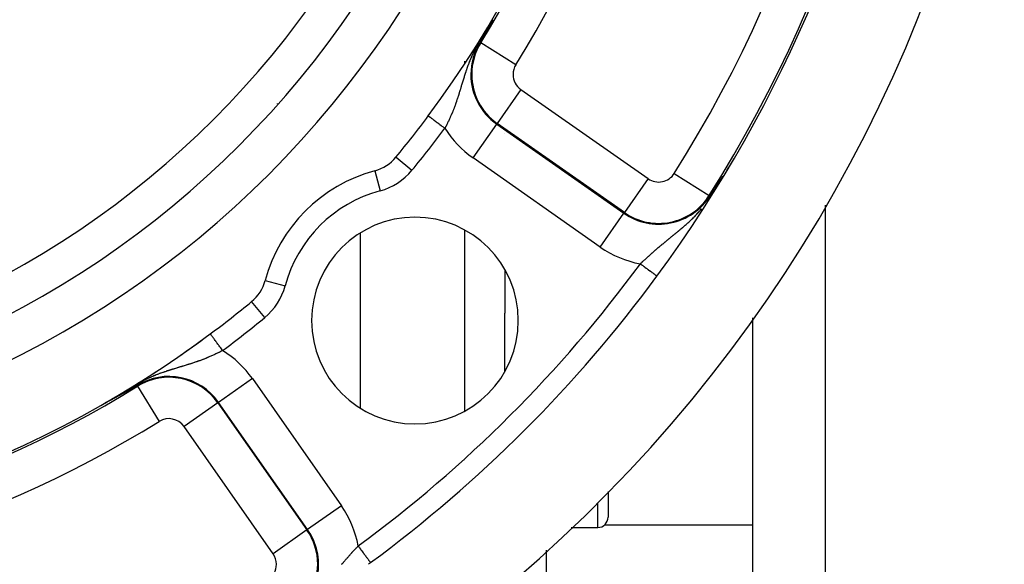
# Model space of a CAD drawing. Units: millimetres. Extents: x -342 to 573, y -371 to 371.
# Drawn here: x 525 to 572, y -2 to 24 of the extents above; entities that cross this region are included whole.
import ezdxf

# ---------------------------------------------------------------- set-up
doc = ezdxf.new("R2010")
doc.units = ezdxf.units.MM
doc.linetypes.add('DASHED', pattern=[9.652, 8.128, -1.524])
doc.layers.add('nevidi', color=4, linetype='DASHED')

msp = doc.modelspace()

# ---------------------------------------------------------------- linework, layer by layer
at = {"color": 2}
for p, q in [((548.184, 18.387), (548.184, 18.385)), ((548.184, 18.387), (548.184, 18.385)), ((563.684, 14.924), (563.684, -20)), ((541.184, 13.566), (541.184, 5.117)), ((548.184, 11.8), (548.184, 9.696)), ((548.184, 11.8), (548.184, 9.696)), ((548.184, 6.883), (548.184, 9.696)), ((560.184, -0.547), (560.184, 9.47)), ((553.184, 1.075), (553.184, -0.169)), ((553.184, 1.075), (553.184, -0.169)), ((551.404, -0.669), (552.684, -0.669)), ((560.184, -1.92), (560.184, -0.547)), ((560.184, -5.337), (560.184, -1.92))]:
    msp.add_line(p, q, dxfattribs=at)
for points in [[(547.606, 23.895), (547.605, 23.893), (547.604, 23.891), (547.603, 23.889), (547.601, 23.886), (547.599, 23.882), (547.598, 23.879), (547.596, 23.876), (547.594, 23.873), (547.593, 23.87), (547.591, 23.867), (547.591, 23.866), (547.59, 23.864), (547.588, 23.862), (547.587, 23.859), (547.586, 23.857), (547.585, 23.856), (547.583, 23.853), (547.582, 23.85), (547.58, 23.847), (547.579, 23.844), (547.577, 23.841), (547.576, 23.839), (547.576, 23.838), (547.574, 23.835), (547.572, 23.832), (547.571, 23.829), (547.569, 23.827), (547.568, 23.824), (547.568, 23.824), (547.566, 23.821), (547.565, 23.818), (547.563, 23.815), (547.562, 23.813), (547.562, 23.812), (547.56, 23.809), (547.559, 23.807), (547.557, 23.804), (547.556, 23.801), (547.554, 23.798), (547.553, 23.795), (547.551, 23.793), (547.55, 23.791), (547.55, 23.79), (547.548, 23.787), (547.548, 23.787), (547.547, 23.784), (547.545, 23.782), (547.544, 23.779)], [(547.323, 23.375), (547.322, 23.373), (547.322, 23.372), (547.321, 23.37), (547.32, 23.369), (547.319, 23.368), (547.318, 23.366), (547.318, 23.365), (547.317, 23.364), (547.316, 23.362), (547.315, 23.361), (547.315, 23.36), (547.314, 23.359), (547.314, 23.358), (547.313, 23.357), (547.312, 23.355), (547.312, 23.354), (547.311, 23.353), (547.311, 23.353), (547.31, 23.351), (547.309, 23.35), (547.309, 23.349), (547.308, 23.347), (547.307, 23.346), (547.307, 23.345), (547.306, 23.345), (547.306, 23.343), (547.305, 23.342), (547.304, 23.341), (547.303, 23.339), (547.303, 23.338), (547.302, 23.337), (547.301, 23.335), (547.3, 23.334), (547.3, 23.333), (547.299, 23.332), (547.298, 23.33), (547.298, 23.33), (547.297, 23.329), (547.297, 23.328), (547.296, 23.326), (547.295, 23.325), (547.295, 23.324), (547.294, 23.322), (547.293, 23.321), (547.292, 23.32), (547.292, 23.319), (547.291, 23.317), (547.29, 23.316), (547.29, 23.316), (547.289, 23.315), (547.289, 23.313), (547.288, 23.312), (547.287, 23.311), (547.287, 23.31), (547.286, 23.308), (547.285, 23.308), (547.285, 23.307), (547.284, 23.306), (547.284, 23.304), (547.283, 23.303), (547.282, 23.302), (547.282, 23.301), (547.281, 23.299), (547.28, 23.299), (547.28, 23.298), (547.279, 23.297), (547.279, 23.296), (547.278, 23.294), (547.277, 23.293), (547.277, 23.292), (547.276, 23.291), (547.275, 23.289), (547.274, 23.288), (547.274, 23.287), (547.273, 23.286), (547.273, 23.285), (547.272, 23.284), (547.272, 23.283), (547.271, 23.282), (547.27, 23.281), (547.269, 23.279), (547.269, 23.278), (547.268, 23.277), (547.267, 23.276), (547.267, 23.274), (547.266, 23.273), (547.265, 23.272), (547.265, 23.271), (547.264, 23.271), (547.264, 23.269), (547.263, 23.268), (547.262, 23.267), (547.262, 23.266), (547.261, 23.264), (547.26, 23.263), (547.26, 23.262), (547.259, 23.261)], [(547.418, 23.547), (547.417, 23.545), (547.416, 23.543), (547.415, 23.541), (547.414, 23.539), (547.413, 23.537), (547.413, 23.537), (547.412, 23.536), (547.411, 23.534), (547.41, 23.532), (547.409, 23.53), (547.408, 23.528), (547.407, 23.526), (547.406, 23.524), (547.405, 23.523), (547.404, 23.521), (547.403, 23.519), (547.402, 23.517), (547.401, 23.515), (547.4, 23.514), (547.4, 23.513), (547.399, 23.513), (547.399, 23.512), (547.398, 23.51), (547.397, 23.508), (547.396, 23.506), (547.395, 23.505), (547.394, 23.503), (547.393, 23.501), (547.392, 23.499), (547.391, 23.497), (547.39, 23.496), (547.389, 23.494), (547.388, 23.492), (547.387, 23.491), (547.387, 23.49), (547.386, 23.489), (547.385, 23.487), (547.384, 23.485), (547.383, 23.484), (547.383, 23.482), (547.382, 23.48), (547.381, 23.479), (547.38, 23.477), (547.38, 23.477), (547.379, 23.475), (547.378, 23.474), (547.377, 23.472), (547.376, 23.47), (547.375, 23.469), (547.374, 23.467), (547.374, 23.467), (547.373, 23.465), (547.372, 23.464), (547.372, 23.462), (547.371, 23.46), (547.37, 23.459), (547.369, 23.457), (547.368, 23.455), (547.367, 23.454), (547.366, 23.452), (547.365, 23.451), (547.365, 23.45), (547.364, 23.449), (547.364, 23.447), (547.363, 23.446), (547.362, 23.444), (547.361, 23.443), (547.361, 23.443), (547.36, 23.441), (547.359, 23.44), (547.359, 23.439), (547.358, 23.438), (547.357, 23.436), (547.357, 23.435), (547.356, 23.433), (547.355, 23.432), (547.354, 23.43), (547.353, 23.429), (547.352, 23.427), (547.351, 23.426), (547.351, 23.424), (547.35, 23.423), (547.349, 23.421), (547.349, 23.421), (547.348, 23.42), (547.347, 23.418), (547.346, 23.417), (547.346, 23.415), (547.345, 23.414), (547.344, 23.412), (547.343, 23.411), (547.342, 23.409), (547.341, 23.408), (547.341, 23.406), (547.34, 23.405), (547.339, 23.403), (547.338, 23.402), (547.337, 23.4), (547.337, 23.4), (547.336, 23.398), (547.336, 23.397), (547.335, 23.396), (547.334, 23.395), (547.334, 23.394), (547.333, 23.393), (547.333, 23.392), (547.332, 23.39), (547.331, 23.389), (547.33, 23.387), (547.329, 23.386), (547.329, 23.384), (547.328, 23.383), (547.327, 23.382), (547.326, 23.38), (547.325, 23.379), (547.325, 23.377), (547.324, 23.376), (547.323, 23.375), (547.323, 23.375)], [(547.544, 23.779), (547.542, 23.776), (547.541, 23.774), (547.541, 23.774), (547.54, 23.771), (547.538, 23.768), (547.537, 23.766), (547.535, 23.763), (547.534, 23.761), (547.534, 23.76), (547.532, 23.758), (547.532, 23.757), (547.531, 23.755), (547.53, 23.752), (547.528, 23.75), (547.527, 23.747), (547.525, 23.744), (547.524, 23.742), (547.522, 23.739), (547.521, 23.737), (547.52, 23.735), (547.52, 23.734), (547.518, 23.732), (547.517, 23.729), (547.516, 23.726), (547.514, 23.724), (547.514, 23.723), (547.513, 23.721), (547.512, 23.719), (547.51, 23.716), (547.509, 23.714), (547.507, 23.711), (547.507, 23.71), (547.506, 23.709), (547.505, 23.706), (547.503, 23.704), (547.502, 23.701), (547.501, 23.699), (547.499, 23.697), (547.498, 23.694), (547.497, 23.692), (547.496, 23.689), (547.496, 23.689), (547.494, 23.687), (547.493, 23.684), (547.492, 23.682), (547.49, 23.68), (547.489, 23.677), (547.488, 23.675), (547.487, 23.673), (547.486, 23.671), (547.485, 23.67), (547.484, 23.668), (547.483, 23.666), (547.481, 23.663), (547.48, 23.661), (547.479, 23.659), (547.479, 23.659), (547.478, 23.656), (547.477, 23.655), (547.476, 23.654), (547.475, 23.652), (547.474, 23.649), (547.473, 23.647), (547.472, 23.645), (547.47, 23.643), (547.469, 23.64), (547.468, 23.638), (547.467, 23.636), (547.466, 23.634), (547.465, 23.634), (547.464, 23.631), (547.463, 23.629), (547.462, 23.627), (547.461, 23.625), (547.459, 23.623), (547.458, 23.62), (547.457, 23.618), (547.456, 23.616), (547.455, 23.614), (547.454, 23.612), (547.452, 23.61), (547.452, 23.61), (547.451, 23.608), (547.45, 23.605), (547.449, 23.603), (547.448, 23.601), (547.447, 23.599), (547.446, 23.597), (547.444, 23.595), (547.443, 23.593), (547.442, 23.591), (547.441, 23.589), (547.44, 23.587), (547.439, 23.586), (547.439, 23.585), (547.439, 23.585), (547.439, 23.585), (547.438, 23.583), (547.437, 23.581), (547.435, 23.579), (547.434, 23.576), (547.433, 23.574), (547.432, 23.572), (547.431, 23.57), (547.43, 23.568), (547.429, 23.566), (547.428, 23.564), (547.427, 23.563), (547.426, 23.561), (547.426, 23.561), (547.425, 23.559), (547.424, 23.558), (547.424, 23.557), (547.422, 23.555), (547.421, 23.553), (547.42, 23.551), (547.42, 23.55), (547.419, 23.549), (547.418, 23.547)], [(547.259, 23.261), (547.212, 23.178), (547.194, 23.147), (547.049, 22.895), (547.001, 22.812), (546.99, 22.792)], [(558.933, 16.615), (558.935, 16.618), (558.936, 16.619), (558.937, 16.621), (558.939, 16.624), (558.941, 16.627), (558.943, 16.63), (558.945, 16.633), (558.947, 16.636), (558.949, 16.64), (558.951, 16.643), (558.953, 16.646), (558.955, 16.649), (558.955, 16.649), (558.958, 16.654), (558.959, 16.655), (558.961, 16.658), (558.963, 16.661), (558.965, 16.664), (558.967, 16.668), (558.97, 16.671), (558.97, 16.671), (558.972, 16.674), (558.974, 16.677), (558.976, 16.68), (558.978, 16.683), (558.98, 16.686), (558.981, 16.688), (558.984, 16.693), (558.984, 16.693), (558.986, 16.696), (558.988, 16.699), (558.99, 16.702), (558.992, 16.705), (558.994, 16.708), (558.996, 16.712), (558.998, 16.715), (559, 16.718), (559.002, 16.721), (559.003, 16.723), (559.004, 16.724), (559.006, 16.727), (559.009, 16.731), (559.011, 16.734), (559.012, 16.736), (559.013, 16.737), (559.015, 16.74), (559.017, 16.743), (559.019, 16.746), (559.021, 16.75), (559.023, 16.753), (559.025, 16.756), (559.026, 16.757), (559.027, 16.759), (559.029, 16.762), (559.031, 16.765), (559.033, 16.769), (559.035, 16.772), (559.037, 16.775), (559.039, 16.778), (559.04, 16.779), (559.041, 16.781), (559.043, 16.784), (559.045, 16.787), (559.047, 16.791), (559.048, 16.791), (559.049, 16.794), (559.051, 16.797), (559.053, 16.8), (559.055, 16.803), (559.057, 16.806), (559.059, 16.809), (559.061, 16.812), (559.063, 16.815), (559.065, 16.818), (559.067, 16.821), (559.068, 16.822), (559.07, 16.825), (559.071, 16.827), (559.073, 16.83), (559.075, 16.834), (559.077, 16.837), (559.079, 16.839), (559.079, 16.839), (559.081, 16.842), (559.083, 16.845), (559.085, 16.848), (559.087, 16.851), (559.089, 16.854), (559.091, 16.857), (559.092, 16.859), (559.093, 16.86), (559.094, 16.863), (559.096, 16.865), (559.096, 16.866), (559.098, 16.869), (559.1, 16.871), (559.102, 16.874), (559.104, 16.877), (559.105, 16.88), (559.107, 16.883), (559.109, 16.885), (559.111, 16.888), (559.113, 16.891), (559.114, 16.892), (559.114, 16.893), (559.116, 16.896), (559.118, 16.899), (559.119, 16.901), (559.121, 16.904), (559.123, 16.906), (559.124, 16.908), (559.124, 16.909), (559.126, 16.911), (559.127, 16.914), (559.129, 16.916), (559.131, 16.918), (559.132, 16.921), (559.134, 16.923), (559.134, 16.924)], [(559.134, 16.924), (559.135, 16.925), (559.136, 16.927), (559.138, 16.929), (559.139, 16.931), (559.141, 16.933), (559.142, 16.935), (559.143, 16.937), (559.144, 16.939), (559.146, 16.941), (559.147, 16.943), (559.148, 16.944), (559.149, 16.946), (559.15, 16.948), (559.151, 16.949), (559.152, 16.951), (559.153, 16.951), (559.153, 16.953), (559.155, 16.954), (559.155, 16.954), (559.156, 16.955), (559.156, 16.956), (559.157, 16.957)], [(558.644, 16.176), (558.646, 16.177), (558.647, 16.179), (558.648, 16.181), (558.649, 16.183), (558.651, 16.185), (558.652, 16.187), (558.653, 16.189), (558.653, 16.189), (558.655, 16.191), (558.656, 16.193), (558.657, 16.195), (558.659, 16.197), (558.66, 16.199), (558.66, 16.2), (558.661, 16.201), (558.662, 16.203), (558.664, 16.205), (558.665, 16.207), (558.666, 16.208), (558.666, 16.209), (558.668, 16.211), (558.669, 16.213), (558.67, 16.215), (558.672, 16.217), (558.673, 16.219), (558.675, 16.221), (558.676, 16.223), (558.677, 16.225), (558.679, 16.227), (558.68, 16.229), (558.681, 16.232), (558.683, 16.234), (558.684, 16.236), (558.686, 16.238), (558.687, 16.24), (558.688, 16.242), (558.69, 16.244), (558.691, 16.246), (558.693, 16.248), (558.694, 16.251), (558.695, 16.253), (558.697, 16.255), (558.698, 16.257), (558.7, 16.259), (558.701, 16.261), (558.703, 16.264), (558.704, 16.266), (558.705, 16.267), (558.705, 16.268), (558.707, 16.27), (558.708, 16.271), (558.708, 16.272), (558.71, 16.275), (558.711, 16.277), (558.712, 16.278), (558.713, 16.279), (558.714, 16.281), (558.716, 16.284), (558.717, 16.286), (558.719, 16.288), (558.72, 16.29), (558.722, 16.293), (558.723, 16.295), (558.725, 16.297), (558.726, 16.3), (558.728, 16.302), (558.729, 16.304), (558.731, 16.306), (558.731, 16.307), (558.732, 16.309), (558.734, 16.311), (558.735, 16.313), (558.737, 16.316), (558.739, 16.318), (558.74, 16.321), (558.741, 16.322), (558.742, 16.323)], [(558.114, 15.374), (558.138, 15.41), (558.274, 15.613), (558.289, 15.636), (558.356, 15.738), (558.431, 15.852)], [(558.431, 15.852), (558.432, 15.854), (558.433, 15.855), (558.434, 15.856), (558.434, 15.857), (558.435, 15.858), (558.436, 15.86), (558.437, 15.861), (558.437, 15.862), (558.438, 15.863), (558.439, 15.864), (558.44, 15.865), (558.441, 15.867), (558.441, 15.868), (558.442, 15.869), (558.443, 15.87), (558.444, 15.871), (558.444, 15.873), (558.445, 15.874), (558.446, 15.875), (558.447, 15.876), (558.448, 15.877), (558.448, 15.879), (558.449, 15.88), (558.449, 15.88), (558.45, 15.881), (558.451, 15.882), (558.452, 15.883), (558.452, 15.885), (558.453, 15.886), (558.454, 15.887), (558.455, 15.888), (558.456, 15.889), (558.456, 15.891), (558.457, 15.892), (558.457, 15.892), (558.458, 15.893), (558.459, 15.894), (558.46, 15.896), (558.46, 15.897), (558.461, 15.898), (558.462, 15.899), (558.463, 15.9), (558.464, 15.902), (558.464, 15.903), (558.465, 15.904), (558.466, 15.905), (558.467, 15.907), (558.468, 15.908), (558.468, 15.909), (558.469, 15.91), (558.47, 15.911), (558.471, 15.913), (558.472, 15.914), (558.472, 15.915), (558.473, 15.916), (558.474, 15.918), (558.475, 15.919), (558.476, 15.92), (558.477, 15.921), (558.477, 15.923), (558.478, 15.924), (558.479, 15.925), (558.479, 15.926), (558.48, 15.926), (558.481, 15.928), (558.481, 15.929), (558.482, 15.93), (558.483, 15.931), (558.484, 15.933), (558.485, 15.934), (558.486, 15.935), (558.486, 15.937), (558.487, 15.938), (558.488, 15.939), (558.489, 15.94), (558.489, 15.94), (558.49, 15.942), (558.491, 15.943), (558.492, 15.944), (558.492, 15.945), (558.493, 15.947), (558.494, 15.948), (558.495, 15.949), (558.496, 15.951), (558.497, 15.952), (558.498, 15.953), (558.498, 15.955), (558.499, 15.956), (558.5, 15.957), (558.501, 15.958), (558.502, 15.96), (558.503, 15.961), (558.504, 15.962), (558.504, 15.964), (558.505, 15.965), (558.506, 15.966), (558.507, 15.968), (558.508, 15.969), (558.508, 15.969), (558.509, 15.97), (558.51, 15.972), (558.511, 15.973), (558.511, 15.974), (558.512, 15.976), (558.513, 15.977), (558.514, 15.978), (558.515, 15.98), (558.516, 15.981), (558.517, 15.983), (558.518, 15.984), (558.519, 15.985), (558.52, 15.987), (558.52, 15.988), (558.521, 15.989), (558.522, 15.991), (558.523, 15.992), (558.523, 15.992), (558.524, 15.994), (558.525, 15.995)], [(558.525, 15.995), (558.526, 15.996), (558.527, 15.998), (558.528, 15.999), (558.529, 16.001), (558.53, 16.002), (558.531, 16.003), (558.531, 16.005), (558.532, 16.006), (558.533, 16.008), (558.534, 16.009), (558.535, 16.01), (558.535, 16.01), (558.536, 16.012), (558.537, 16.013), (558.538, 16.015), (558.539, 16.016), (558.54, 16.018), (558.541, 16.019), (558.542, 16.021), (558.543, 16.022), (558.544, 16.023), (558.545, 16.025), (558.546, 16.026), (558.547, 16.028), (558.548, 16.029), (558.549, 16.031), (558.55, 16.032), (558.551, 16.034), (558.552, 16.035), (558.553, 16.037), (558.554, 16.038), (558.555, 16.04), (558.556, 16.041), (558.557, 16.043), (558.558, 16.044), (558.559, 16.046), (558.56, 16.047), (558.561, 16.049), (558.561, 16.049), (558.561, 16.05), (558.562, 16.051), (558.563, 16.052), (558.564, 16.054), (558.565, 16.055), (558.566, 16.057), (558.567, 16.058), (558.568, 16.06), (558.569, 16.061), (558.57, 16.063), (558.571, 16.064), (558.572, 16.066), (558.573, 16.068), (558.574, 16.069), (558.575, 16.071), (558.576, 16.072), (558.577, 16.074), (558.578, 16.076), (558.579, 16.077), (558.58, 16.079), (558.581, 16.08), (558.583, 16.082), (558.584, 16.084), (558.585, 16.085), (558.586, 16.087), (558.587, 16.088), (558.587, 16.089), (558.588, 16.09), (558.589, 16.092), (558.59, 16.094), (558.591, 16.095), (558.592, 16.097), (558.593, 16.099), (558.595, 16.1), (558.596, 16.102), (558.597, 16.104), (558.598, 16.105), (558.599, 16.107), (558.6, 16.109), (558.601, 16.11), (558.602, 16.112), (558.604, 16.114), (558.604, 16.114), (558.605, 16.116), (558.606, 16.117), (558.607, 16.119), (558.608, 16.121), (558.609, 16.123), (558.61, 16.124), (558.612, 16.126), (558.612, 16.126), (558.613, 16.128), (558.614, 16.13), (558.615, 16.131), (558.616, 16.133), (558.618, 16.135), (558.619, 16.137), (558.62, 16.138), (558.62, 16.139), (558.621, 16.14), (558.622, 16.142), (558.623, 16.144), (558.625, 16.146), (558.626, 16.148), (558.627, 16.149), (558.628, 16.151), (558.63, 16.153), (558.631, 16.155), (558.632, 16.157), (558.633, 16.159), (558.634, 16.16), (558.636, 16.162), (558.636, 16.163), (558.637, 16.164), (558.638, 16.166), (558.639, 16.168), (558.641, 16.17), (558.642, 16.172), (558.643, 16.174), (558.644, 16.176)], [(530.392, 6.194), (530.39, 6.193), (530.282, 6.13), (530.046, 5.995), (530.011, 5.975), (529.923, 5.925)], [(529.59, 5.74), (529.588, 5.739), (529.586, 5.738), (529.584, 5.737), (529.582, 5.736), (529.579, 5.734), (529.577, 5.733), (529.575, 5.732), (529.573, 5.731), (529.571, 5.73), (529.569, 5.729), (529.567, 5.728), (529.565, 5.726), (529.564, 5.726), (529.563, 5.725), (529.561, 5.724), (529.558, 5.723), (529.556, 5.722), (529.554, 5.721), (529.552, 5.719), (529.55, 5.718), (529.548, 5.717), (529.545, 5.716), (529.543, 5.715), (529.541, 5.714), (529.539, 5.712), (529.538, 5.712), (529.537, 5.711), (529.534, 5.71), (529.532, 5.709), (529.53, 5.708), (529.529, 5.707), (529.528, 5.706), (529.525, 5.705), (529.523, 5.704), (529.521, 5.703), (529.519, 5.701), (529.516, 5.7), (529.514, 5.699), (529.514, 5.699), (529.512, 5.698), (529.51, 5.696), (529.507, 5.695), (529.505, 5.694), (529.503, 5.693), (529.5, 5.691), (529.498, 5.69), (529.496, 5.689), (529.495, 5.688), (529.493, 5.688), (529.491, 5.686), (529.488, 5.685), (529.486, 5.684), (529.484, 5.683), (529.484, 5.683), (529.481, 5.681), (529.479, 5.68), (529.476, 5.679), (529.474, 5.677), (529.472, 5.676), (529.469, 5.675), (529.467, 5.673), (529.464, 5.672), (529.462, 5.671), (529.461, 5.67), (529.459, 5.669), (529.457, 5.668), (529.454, 5.667), (529.452, 5.665), (529.449, 5.664), (529.447, 5.663), (529.444, 5.661), (529.442, 5.66), (529.439, 5.659), (529.437, 5.657), (529.434, 5.656), (529.434, 5.656), (529.432, 5.654), (529.429, 5.653), (529.427, 5.652), (529.426, 5.652), (529.424, 5.65), (529.421, 5.649), (529.419, 5.647), (529.416, 5.646), (529.413, 5.645), (529.411, 5.643), (529.41, 5.643), (529.408, 5.642), (529.405, 5.64), (529.403, 5.639), (529.4, 5.638), (529.397, 5.636), (529.395, 5.635), (529.393, 5.634), (529.392, 5.633), (529.389, 5.632), (529.387, 5.63), (529.384, 5.629), (529.381, 5.627), (529.379, 5.626), (529.376, 5.624), (529.373, 5.623), (529.37, 5.622), (529.367, 5.62), (529.365, 5.619), (529.362, 5.617), (529.36, 5.616), (529.359, 5.616), (529.356, 5.614), (529.354, 5.613), (529.351, 5.611), (529.348, 5.61), (529.345, 5.608), (529.342, 5.606), (529.341, 5.606), (529.339, 5.605), (529.337, 5.603), (529.334, 5.602), (529.331, 5.6)], [(529.78, 5.845), (529.779, 5.844), (529.777, 5.843), (529.776, 5.842), (529.775, 5.842), (529.773, 5.841), (529.772, 5.84), (529.77, 5.839), (529.769, 5.838), (529.768, 5.838), (529.767, 5.838), (529.766, 5.837), (529.764, 5.836), (529.763, 5.835), (529.761, 5.834), (529.76, 5.833), (529.758, 5.833), (529.757, 5.832), (529.755, 5.831), (529.754, 5.83), (529.752, 5.829), (529.751, 5.828), (529.749, 5.828), (529.748, 5.827), (529.746, 5.826), (529.745, 5.825), (529.743, 5.824), (529.742, 5.823), (529.74, 5.823), (529.739, 5.822), (529.737, 5.821), (529.736, 5.82), (529.734, 5.819), (529.734, 5.819), (529.733, 5.818), (529.731, 5.817), (529.729, 5.817), (529.728, 5.816), (529.726, 5.815), (529.725, 5.814), (529.723, 5.813), (529.721, 5.812), (529.72, 5.811), (529.718, 5.81), (529.717, 5.81), (529.715, 5.809), (529.713, 5.808), (529.712, 5.807), (529.71, 5.806), (529.708, 5.805), (529.707, 5.804), (529.707, 5.804), (529.705, 5.803), (529.704, 5.802), (529.702, 5.801), (529.7, 5.8), (529.699, 5.8), (529.697, 5.799), (529.695, 5.798), (529.694, 5.797), (529.692, 5.796), (529.69, 5.795), (529.688, 5.794), (529.687, 5.793), (529.685, 5.792), (529.683, 5.791), (529.682, 5.79), (529.68, 5.789), (529.678, 5.788), (529.676, 5.787), (529.675, 5.786), (529.673, 5.785), (529.672, 5.785), (529.67, 5.784), (529.668, 5.783), (529.668, 5.783), (529.666, 5.782), (529.664, 5.781), (529.662, 5.78), (529.66, 5.779), (529.659, 5.778), (529.657, 5.777), (529.655, 5.776), (529.653, 5.775), (529.651, 5.774), (529.65, 5.773), (529.648, 5.772), (529.646, 5.771), (529.644, 5.77), (529.642, 5.769), (529.64, 5.768), (529.638, 5.767), (529.637, 5.766), (529.635, 5.765), (529.634, 5.764), (529.633, 5.764), (529.631, 5.762), (529.629, 5.761), (529.627, 5.76), (529.625, 5.759), (529.623, 5.758), (529.621, 5.757), (529.619, 5.756), (529.618, 5.755), (529.616, 5.754), (529.614, 5.753), (529.612, 5.752), (529.61, 5.751), (529.608, 5.75), (529.606, 5.749), (529.604, 5.748), (529.602, 5.747), (529.6, 5.745), (529.599, 5.745), (529.599, 5.745), (529.598, 5.744), (529.596, 5.743), (529.594, 5.742), (529.592, 5.741), (529.59, 5.74)], [(529.923, 5.925), (529.922, 5.925), (529.921, 5.924), (529.92, 5.923), (529.919, 5.922), (529.917, 5.922), (529.916, 5.921), (529.915, 5.92), (529.914, 5.92), (529.913, 5.919), (529.913, 5.919), (529.911, 5.918), (529.91, 5.918), (529.909, 5.917), (529.908, 5.916), (529.906, 5.916), (529.905, 5.915), (529.904, 5.914), (529.903, 5.914), (529.902, 5.913), (529.9, 5.912), (529.899, 5.911), (529.898, 5.911), (529.897, 5.91), (529.895, 5.909), (529.894, 5.909), (529.893, 5.908), (529.892, 5.907), (529.891, 5.907), (529.889, 5.906), (529.888, 5.905), (529.887, 5.905), (529.886, 5.904), (529.886, 5.904), (529.884, 5.903), (529.883, 5.902), (529.882, 5.902), (529.881, 5.901), (529.879, 5.9), (529.878, 5.9), (529.877, 5.899), (529.876, 5.898), (529.874, 5.898), (529.873, 5.897), (529.872, 5.896), (529.871, 5.895), (529.87, 5.895), (529.869, 5.895), (529.868, 5.894), (529.868, 5.894), (529.867, 5.893), (529.866, 5.893), (529.864, 5.892), (529.863, 5.891), (529.862, 5.89), (529.861, 5.89), (529.859, 5.889), (529.858, 5.888), (529.857, 5.888), (529.856, 5.887), (529.854, 5.886), (529.853, 5.885), (529.852, 5.885), (529.85, 5.884), (529.849, 5.883), (529.848, 5.883), (529.847, 5.882), (529.845, 5.881), (529.844, 5.88), (529.843, 5.88), (529.841, 5.879), (529.84, 5.878), (529.839, 5.878), (529.839, 5.877), (529.838, 5.877), (529.836, 5.876), (529.835, 5.875), (529.834, 5.875), (529.832, 5.874), (529.831, 5.873), (529.83, 5.872), (529.828, 5.872), (529.827, 5.871), (529.826, 5.87), (529.825, 5.87), (529.824, 5.869), (529.823, 5.869), (529.822, 5.868), (529.82, 5.867), (529.819, 5.866), (529.818, 5.866), (529.816, 5.865), (529.815, 5.864), (529.814, 5.863), (529.812, 5.863), (529.811, 5.862), (529.81, 5.861), (529.808, 5.86), (529.807, 5.86), (529.806, 5.859), (529.804, 5.858), (529.803, 5.857), (529.801, 5.857), (529.8, 5.856), (529.799, 5.855), (529.797, 5.854), (529.796, 5.853), (529.794, 5.853), (529.793, 5.852), (529.792, 5.851), (529.79, 5.85), (529.79, 5.85), (529.789, 5.85), (529.787, 5.849), (529.786, 5.848), (529.785, 5.847), (529.784, 5.847), (529.783, 5.846), (529.782, 5.846), (529.78, 5.845)], [(529.011, 5.431), (529.008, 5.429), (529.005, 5.428), (529.003, 5.427), (529.001, 5.426), (528.998, 5.424), (528.995, 5.423), (528.992, 5.421), (528.988, 5.419), (528.985, 5.417), (528.982, 5.416), (528.979, 5.414), (528.976, 5.412), (528.972, 5.411), (528.969, 5.409), (528.966, 5.407), (528.963, 5.406), (528.962, 5.406), (528.962, 5.405), (528.961, 5.405), (528.96, 5.404), (528.957, 5.403), (528.953, 5.401), (528.95, 5.399), (528.947, 5.398), (528.944, 5.396), (528.941, 5.394), (528.938, 5.393), (528.935, 5.391), (528.932, 5.39), (528.93, 5.389), (528.929, 5.388), (528.926, 5.387), (528.923, 5.385), (528.922, 5.384), (528.92, 5.384), (528.917, 5.382), (528.914, 5.381), (528.911, 5.379), (528.908, 5.378), (528.906, 5.376), (528.903, 5.375), (528.9, 5.373), (528.898, 5.372), (528.897, 5.372), (528.894, 5.37), (528.892, 5.369), (528.889, 5.368), (528.886, 5.366), (528.884, 5.365), (528.881, 5.364), (528.881, 5.363), (528.879, 5.362), (528.876, 5.361), (528.874, 5.36), (528.872, 5.359), (528.869, 5.358), (528.867, 5.357), (528.867, 5.356), (528.865, 5.355), (528.862, 5.354), (528.86, 5.353), (528.858, 5.352), (528.856, 5.351), (528.854, 5.35), (528.852, 5.349), (528.851, 5.348), (528.849, 5.347), (528.847, 5.346), (528.845, 5.346), (528.844, 5.345), (528.843, 5.344), (528.841, 5.344), (528.84, 5.343), (528.839, 5.343), (528.839, 5.342), (528.838, 5.342), (528.837, 5.342), (528.836, 5.341), (528.835, 5.341), (528.834, 5.341), (528.834, 5.34), (528.833, 5.34), (528.833, 5.34), (528.833, 5.34), (528.833, 5.34), (528.833, 5.34), (528.833, 5.341), (528.833, 5.341), (528.834, 5.341)], [(528.839, 5.345), (528.839, 5.345), (528.844, 5.348)], [(529.331, 5.6), (529.328, 5.599), (529.327, 5.598), (529.325, 5.597), (529.322, 5.596), (529.319, 5.594), (529.316, 5.593), (529.313, 5.591), (529.31, 5.59), (529.308, 5.588), (529.305, 5.586), (529.302, 5.585), (529.299, 5.583), (529.297, 5.582), (529.293, 5.58), (529.293, 5.58), (529.29, 5.578), (529.287, 5.577), (529.284, 5.575), (529.283, 5.575), (529.281, 5.574), (529.278, 5.572), (529.275, 5.57), (529.272, 5.569), (529.269, 5.567), (529.266, 5.566), (529.263, 5.564), (529.26, 5.563), (529.26, 5.562), (529.257, 5.561), (529.253, 5.559), (529.253, 5.559), (529.25, 5.557), (529.247, 5.556), (529.244, 5.554), (529.241, 5.553), (529.238, 5.551), (529.235, 5.549), (529.232, 5.548), (529.229, 5.546), (529.227, 5.545), (529.226, 5.544), (529.223, 5.543), (529.219, 5.541), (529.216, 5.539), (529.213, 5.538), (529.211, 5.536), (529.21, 5.536), (529.207, 5.534), (529.204, 5.533), (529.2, 5.531), (529.197, 5.529), (529.194, 5.528), (529.194, 5.527), (529.191, 5.526), (529.188, 5.524), (529.185, 5.523), (529.181, 5.521), (529.178, 5.519), (529.175, 5.517), (529.172, 5.516), (529.169, 5.514), (529.168, 5.514), (529.165, 5.512), (529.162, 5.511), (529.16, 5.51), (529.159, 5.509), (529.156, 5.507), (529.152, 5.505), (529.149, 5.504), (529.146, 5.502), (529.143, 5.5), (529.139, 5.499), (529.136, 5.497), (529.133, 5.495), (529.13, 5.493), (529.129, 5.493), (529.127, 5.492), (529.127, 5.492), (529.126, 5.492), (529.123, 5.49), (529.12, 5.488), (529.117, 5.487), (529.113, 5.485), (529.11, 5.483), (529.107, 5.481), (529.104, 5.48), (529.1, 5.478), (529.097, 5.476), (529.094, 5.475), (529.094, 5.474), (529.09, 5.473), (529.087, 5.471), (529.086, 5.47), (529.084, 5.469), (529.08, 5.467), (529.077, 5.466), (529.074, 5.464), (529.071, 5.462), (529.067, 5.461), (529.064, 5.459), (529.061, 5.457), (529.061, 5.457), (529.057, 5.455), (529.054, 5.454), (529.051, 5.452), (529.047, 5.45), (529.044, 5.448), (529.044, 5.448), (529.041, 5.447), (529.038, 5.445), (529.034, 5.443), (529.031, 5.441), (529.028, 5.44), (529.028, 5.44), (529.024, 5.438), (529.021, 5.436), (529.018, 5.435), (529.014, 5.433), (529.011, 5.431)]]:
    msp.add_lwpolyline(points, dxfattribs=at)
for centre, radius, start, end in [((503.184, 50), 47.5, 180, 0), ((503.184, 50), 45.5, 180, 0), ((503.184, 50), 51.5, 323.3258, 360), ((503.184, 50), 65, 323.6726, 351.12765), ((503.184, 50), 70, 188.84153, 351.15847), ((503.184, 50), 51.5, 320.5045, 323.3258), ((541.382, 18.517), 2, 285.0123, 320.5045), ((543.843, 9.341), 7.5, 105.0123, 164.9877), ((543.843, 9.341), 5, 0, 180), ((503.184, 50), 65, 306.3274, 323.6726), ((534.667, 11.802), 2, 309.4955, 344.9877), ((503.184, 50), 51.5, 306.6742, 309.4955), ((543.843, 9.341), 5, 180, 0), ((503.184, 50), 51.5, 233.3258, 306.6742), ((503.184, 50), 51.5, 306.5688, 306.6742), ((503.184, 50), 51.5, 300.571, 306.1173), ((503.184, 50), 51.5, 299.884, 300.5232), ((552.684, -0.169), 0.5, 270, 360), ((503.184, 50), 65, 233.6726, 300.56175), ((503.184, 50), 65, 306.22714, 306.3274)]:
    msp.add_arc(centre, radius, start, end, dxfattribs=at)
at = {"layer": 'nevidi', "color": 7, "linetype": 'Continuous'}
for p, q in [((547.024, 22.771), (546.99, 22.792)), ((548.721, 21.717), (547.024, 22.771)), ((546.254, 21.763), (546.254, 21.886)), ((548.968, 20.513), (547.822, 18.875)), ((548.968, 20.513), (555.12, 16.205)), ((537.184, 19.835), (537.184, 19.831)), ((536.216, 18.846), (536.216, 18.843)), ((546.652, 17.205), (547.799, 18.843)), ((547.822, 18.875), (547.799, 18.843)), ((547.799, 18.843), (553.951, 14.535)), ((553.973, 14.568), (547.822, 18.875)), ((535.248, 17.854), (535.248, 17.857)), ((542.926, 17.244), (543.697, 16.609)), ((552.804, 12.898), (546.652, 17.205)), ((541.9, 16.585), (542.159, 15.62)), ((555.12, 16.205), (553.973, 14.568)), ((556.389, 16.461), (558.08, 15.395)), ((558.422, 15.835), (558.431, 15.852)), ((558.08, 15.395), (558.114, 15.374)), ((552.804, 12.898), (553.951, 14.535)), ((553.973, 14.568), (553.951, 14.535)), ((546.254, 4.972), (546.254, 13.711)), ((537.184, 12.767), (537.184, 12.766)), ((536.6, 11.284), (537.565, 11.025)), ((536.216, 10.54), (536.216, 10.539)), ((536.575, 9.487), (535.94, 10.258)), ((530.413, 6.161), (530.392, 6.194)), ((535.979, 6.532), (534.341, 5.385)), ((535.979, 6.532), (540.286, 0.38)), ((530.413, 6.161), (531.467, 4.463)), ((528.834, 5.341), (528.839, 5.345)), ((534.309, 5.362), (532.671, 4.216)), ((534.309, 5.362), (534.341, 5.385)), ((534.309, 5.362), (538.616, -0.789)), ((538.649, -0.767), (534.341, 5.385)), ((536.979, -1.936), (532.671, 4.216)), ((535.475, 3.669), (535.474, 3.668)), ((535.488, 3.75), (535.488, 3.748)), ((546.254, 2.549), (546.254, 2.55)), ((537.184, 1.228), (537.184, 1.227)), ((537.184, 1.138), (537.184, 1.136)), ((546.254, 1.375), (546.254, 1.377)), ((552.684, -0.669), (552.684, 0.53)), ((540.286, 0.38), (538.649, -0.767)), ((538.616, -0.789), (536.979, -1.936)), ((538.616, -0.789), (538.649, -0.767)), ((553.01, -0.547), (560.184, -0.547)), ((537.184, -1.349), (537.184, -1.35)), ((550.184, -1.764), (550.184, -1.92)), ((550.184, -1.92), (550.184, -6.29))]:
    msp.add_line(p, q, dxfattribs=at)
for points in [[(547.259, 23.261), (547.226, 23.217), (547.219, 23.208), (547.182, 23.157), (547.175, 23.148), (547.137, 23.094), (547.129, 23.084), (547.09, 23.028), (547.083, 23.017), (547.07, 22.998), (547.043, 22.958), (547.036, 22.947), (546.996, 22.886), (546.989, 22.874), (546.964, 22.836), (546.949, 22.811), (546.942, 22.8), (546.903, 22.736), (546.897, 22.725), (546.86, 22.662), (546.854, 22.651), (546.841, 22.629), (546.819, 22.589), (546.813, 22.579), (546.78, 22.519), (546.775, 22.509), (546.77, 22.5), (546.744, 22.451), (546.739, 22.442), (546.71, 22.385), (546.705, 22.376), (546.678, 22.321), (546.674, 22.312), (546.648, 22.259), (546.644, 22.25), (546.619, 22.198), (546.615, 22.189), (546.596, 22.148), (546.592, 22.138), (546.588, 22.13), (546.566, 22.08), (546.562, 22.071), (546.541, 22.022), (546.538, 22.014), (546.517, 21.965), (546.514, 21.957), (546.494, 21.909), (546.493, 21.908), (546.491, 21.901), (546.471, 21.853), (546.468, 21.845), (546.45, 21.798), (546.447, 21.79), (546.441, 21.776), (546.429, 21.743), (546.426, 21.736), (546.409, 21.689), (546.406, 21.682), (546.389, 21.636), (546.386, 21.628), (546.37, 21.583), (546.367, 21.575), (546.351, 21.53), (546.349, 21.523), (546.333, 21.478), (546.331, 21.471), (546.315, 21.426), (546.313, 21.419), (546.311, 21.412), (546.3, 21.382), (546.298, 21.375), (546.296, 21.367), (546.281, 21.323), (546.279, 21.316), (546.265, 21.273), (546.262, 21.265), (546.256, 21.245)], [(546.256, 21.245), (546.249, 21.222), (546.246, 21.215), (546.233, 21.172), (546.23, 21.165), (546.217, 21.122), (546.216, 21.118), (546.215, 21.115), (546.202, 21.073), (546.199, 21.066), (546.199, 21.065), (546.186, 21.024), (546.184, 21.017), (546.171, 20.975), (546.169, 20.968), (546.157, 20.926), (546.154, 20.919), (546.142, 20.878), (546.14, 20.871), (546.127, 20.83), (546.125, 20.823), (546.113, 20.782), (546.111, 20.775), (546.099, 20.735), (546.097, 20.728), (546.085, 20.688), (546.083, 20.681), (546.082, 20.68), (546.079, 20.669), (546.07, 20.641), (546.068, 20.634), (546.056, 20.594), (546.054, 20.587), (546.042, 20.548), (546.04, 20.541), (546.028, 20.502), (546.026, 20.495), (546.014, 20.456), (546.012, 20.449), (546.001, 20.411), (545.998, 20.404), (545.987, 20.365), (545.985, 20.359), (545.973, 20.321), (545.971, 20.314), (545.966, 20.3), (545.959, 20.276), (545.957, 20.27), (545.944, 20.232), (545.942, 20.225), (545.93, 20.187), (545.928, 20.181), (545.928, 20.181), (545.916, 20.144), (545.914, 20.137), (545.902, 20.1), (545.9, 20.094), (545.887, 20.056), (545.885, 20.05), (545.873, 20.013), (545.871, 20.007), (545.858, 19.97), (545.856, 19.964), (545.853, 19.954), (545.844, 19.927), (545.841, 19.921), (545.829, 19.884), (545.827, 19.878), (545.814, 19.841), (545.811, 19.835), (545.798, 19.799), (545.796, 19.793), (545.783, 19.756), (545.781, 19.75), (545.767, 19.714), (545.765, 19.708), (545.752, 19.671), (545.749, 19.665), (545.736, 19.629), (545.734, 19.626), (545.733, 19.623), (545.72, 19.587), (545.717, 19.582), (545.716, 19.577), (545.703, 19.546), (545.701, 19.54), (545.687, 19.504), (545.684, 19.498), (545.67, 19.462), (545.668, 19.456), (545.653, 19.421), (545.651, 19.415), (545.636, 19.38), (545.634, 19.374), (545.619, 19.339), (545.617, 19.333), (545.609, 19.315), (545.602, 19.298), (545.599, 19.292), (545.584, 19.257), (545.582, 19.251), (545.567, 19.217), (545.564, 19.211), (545.549, 19.176), (545.546, 19.171), (545.531, 19.136), (545.528, 19.13), (545.513, 19.096), (545.51, 19.091), (545.495, 19.056), (545.492, 19.051), (545.477, 19.018), (545.476, 19.017), (545.474, 19.011), (545.458, 18.977), (545.455, 18.972), (545.439, 18.938), (545.436, 18.933), (545.42, 18.899), (545.418, 18.894)], [(544.49, 19.24), (544.494, 19.238), (544.499, 19.234), (544.503, 19.231), (544.51, 19.225), (544.52, 19.218), (544.529, 19.211), (544.539, 19.204), (544.553, 19.194), (544.569, 19.182), (544.579, 19.174), (544.597, 19.161), (544.622, 19.142), (544.629, 19.137), (544.652, 19.12), (544.687, 19.093), (544.69, 19.091), (544.716, 19.072), (544.76, 19.039), (544.764, 19.037), (544.789, 19.017), (544.838, 18.981), (544.849, 18.973), (544.87, 18.957), (544.923, 18.918), (544.943, 18.903), (544.958, 18.892), (545.014, 18.85), (545.043, 18.829), (545.05, 18.823), (545.109, 18.78), (545.146, 18.752), (545.147, 18.751), (545.206, 18.707), (545.245, 18.678), (545.254, 18.672), (545.291, 18.644)], [(545.418, 18.894), (545.401, 18.86), (545.399, 18.855), (545.382, 18.821), (545.379, 18.816), (545.363, 18.783), (545.36, 18.777), (545.346, 18.749), (545.343, 18.744), (545.34, 18.739), (545.339, 18.736), (545.323, 18.706), (545.321, 18.7), (545.304, 18.667), (545.301, 18.662), (545.291, 18.644)], [(556.753, 13.811), (556.789, 13.841), (556.795, 13.846), (556.799, 13.85), (556.831, 13.877), (556.837, 13.882), (556.873, 13.914), (556.879, 13.919), (556.915, 13.95), (556.921, 13.956), (556.957, 13.987), (556.963, 13.993), (556.987, 14.014), (556.999, 14.025), (557.006, 14.031), (557.042, 14.063), (557.048, 14.069), (557.085, 14.102), (557.091, 14.108), (557.127, 14.141), (557.133, 14.147), (557.134, 14.148), (557.17, 14.181), (557.176, 14.187), (557.213, 14.222), (557.219, 14.228), (557.256, 14.263), (557.262, 14.269), (557.299, 14.306), (557.305, 14.312), (557.342, 14.349), (557.348, 14.355), (557.349, 14.355), (557.386, 14.392), (557.392, 14.399), (557.429, 14.437), (557.435, 14.443), (557.436, 14.444), (557.473, 14.482), (557.479, 14.489), (557.517, 14.529), (557.523, 14.536), (557.561, 14.577), (557.567, 14.584), (557.605, 14.626), (557.611, 14.633), (557.649, 14.676), (557.655, 14.684), (557.694, 14.728), (557.7, 14.736), (557.709, 14.746)], [(554.745, 12.086), (554.767, 12.107), (554.772, 12.111), (554.801, 12.139), (554.806, 12.143), (554.82, 12.157), (554.834, 12.171), (554.839, 12.175), (554.868, 12.202), (554.873, 12.207), (554.902, 12.234), (554.907, 12.239), (554.936, 12.265), (554.937, 12.266), (554.941, 12.271), (554.971, 12.298), (554.976, 12.302), (555.005, 12.329), (555.01, 12.334), (555.04, 12.361), (555.045, 12.366), (555.074, 12.393), (555.079, 12.397), (555.109, 12.424), (555.114, 12.429), (555.144, 12.456), (555.149, 12.461), (555.179, 12.488), (555.184, 12.493), (555.187, 12.495), (555.214, 12.52), (555.22, 12.524), (555.25, 12.551), (555.255, 12.556), (555.286, 12.583), (555.291, 12.588), (555.321, 12.615), (555.326, 12.619), (555.357, 12.646), (555.362, 12.651), (555.393, 12.678), (555.399, 12.683), (555.43, 12.71), (555.435, 12.714), (555.451, 12.728), (555.466, 12.741), (555.471, 12.746), (555.482, 12.755), (555.503, 12.773), (555.508, 12.778), (555.539, 12.805), (555.545, 12.809), (555.576, 12.836), (555.581, 12.841), (555.613, 12.868), (555.618, 12.872), (555.65, 12.899), (555.655, 12.904), (555.687, 12.931), (555.693, 12.935), (555.724, 12.962), (555.727, 12.964), (555.73, 12.967), (555.762, 12.993), (555.767, 12.998), (555.799, 13.025), (555.805, 13.029), (555.837, 13.056), (555.842, 13.06), (555.874, 13.087), (555.88, 13.092), (555.912, 13.118), (555.918, 13.123), (555.95, 13.15), (555.956, 13.154), (555.988, 13.181), (555.994, 13.186), (555.995, 13.187), (556.017, 13.205), (556.026, 13.212), (556.032, 13.217), (556.065, 13.244), (556.071, 13.248), (556.103, 13.275), (556.109, 13.28), (556.142, 13.307), (556.148, 13.312), (556.181, 13.339), (556.187, 13.344), (556.221, 13.371), (556.226, 13.376), (556.26, 13.403), (556.266, 13.408), (556.3, 13.435), (556.305, 13.44), (556.323, 13.454), (556.339, 13.468), (556.345, 13.473), (556.379, 13.5), (556.385, 13.505), (556.42, 13.533), (556.425, 13.537), (556.425, 13.538), (556.46, 13.566), (556.466, 13.571), (556.5, 13.6), (556.506, 13.605), (556.541, 13.633), (556.547, 13.638), (556.582, 13.667), (556.588, 13.672), (556.623, 13.701), (556.629, 13.706), (556.646, 13.72), (556.664, 13.736), (556.67, 13.741), (556.706, 13.771), (556.712, 13.776), (556.747, 13.806), (556.753, 13.811)], [(554.745, 12.086), (554.767, 12.07), (554.813, 12.037), (554.83, 12.024), (554.866, 11.997), (554.92, 11.958), (554.929, 11.952), (554.964, 11.926), (555.024, 11.882), (555.024, 11.882), (555.058, 11.857), (555.115, 11.815), (555.122, 11.809), (555.147, 11.791), (555.201, 11.752), (555.214, 11.742), (555.23, 11.73), (555.279, 11.694), (555.298, 11.68), (555.306, 11.674), (555.35, 11.642), (555.371, 11.626), (555.373, 11.625), (555.411, 11.597), (555.43, 11.583), (555.433, 11.58), (555.462, 11.56), (555.478, 11.548), (555.483, 11.544), (555.502, 11.53), (555.514, 11.522), (555.52, 11.517), (555.53, 11.509), (555.538, 11.504), (555.543, 11.5), (555.547, 11.497), (555.55, 11.495), (555.551, 11.494)], [(534.54, 7.893), (534.523, 7.917), (534.512, 7.93), (534.478, 7.977), (534.449, 8.015), (534.433, 8.037), (534.405, 8.075), (534.377, 8.112), (534.355, 8.142), (534.334, 8.17), (534.307, 8.206), (534.281, 8.241), (534.266, 8.261), (534.241, 8.294), (534.211, 8.335), (534.203, 8.346), (534.18, 8.377), (534.147, 8.421), (534.145, 8.424), (534.124, 8.452), (534.093, 8.494), (534.091, 8.497), (534.074, 8.519), (534.047, 8.555), (534.042, 8.562), (534.032, 8.576), (534.01, 8.605), (534.003, 8.615), (533.997, 8.622), (533.98, 8.645), (533.973, 8.655), (533.971, 8.658), (533.959, 8.674), (533.953, 8.682), (533.946, 8.69), (533.944, 8.693)], [(534.54, 7.893), (534.517, 7.88), (534.511, 7.878), (534.479, 7.861), (534.473, 7.858), (534.469, 7.856), (534.44, 7.841), (534.434, 7.838), (534.401, 7.821), (534.396, 7.819), (534.363, 7.802), (534.357, 7.799), (534.324, 7.783), (534.318, 7.78), (534.285, 7.764), (534.279, 7.761), (534.246, 7.745), (534.24, 7.742), (534.207, 7.726), (534.202, 7.724), (534.201, 7.724), (534.187, 7.717), (534.167, 7.708), (534.161, 7.705), (534.128, 7.689), (534.122, 7.687), (534.088, 7.671), (534.082, 7.669), (534.048, 7.653), (534.042, 7.65), (534.008, 7.635), (534.002, 7.633), (533.968, 7.617), (533.962, 7.615), (533.927, 7.6), (533.921, 7.597), (533.892, 7.584), (533.886, 7.582), (533.881, 7.58), (533.846, 7.565), (533.84, 7.562), (533.805, 7.548), (533.799, 7.545), (533.763, 7.531), (533.757, 7.528), (533.722, 7.514), (533.716, 7.512), (533.68, 7.497), (533.674, 7.495), (533.639, 7.481), (533.632, 7.478), (533.597, 7.465), (533.59, 7.462), (533.581, 7.459), (533.555, 7.448), (533.548, 7.446), (533.512, 7.432), (533.506, 7.43), (533.47, 7.417), (533.464, 7.414), (533.428, 7.401), (533.422, 7.399), (533.409, 7.394), (533.385, 7.386), (533.379, 7.383), (533.343, 7.37), (533.336, 7.368), (533.3, 7.355), (533.294, 7.353), (533.257, 7.341), (533.255, 7.34), (533.251, 7.338), (533.214, 7.326), (533.208, 7.324), (533.171, 7.311), (533.165, 7.309), (533.128, 7.297), (533.122, 7.295), (533.084, 7.282), (533.078, 7.28), (533.041, 7.268), (533.034, 7.266), (532.997, 7.254), (532.99, 7.252), (532.953, 7.24), (532.946, 7.238), (532.91, 7.226), (532.908, 7.226), (532.901, 7.223), (532.863, 7.212), (532.857, 7.209), (532.819, 7.198), (532.813, 7.196), (532.812, 7.195), (532.773, 7.184), (532.767, 7.181), (532.728, 7.17), (532.721, 7.167), (532.682, 7.156), (532.675, 7.153), (532.636, 7.142), (532.629, 7.14), (532.59, 7.128), (532.583, 7.126), (532.544, 7.114), (532.543, 7.114), (532.536, 7.111), (532.496, 7.099), (532.49, 7.097), (532.449, 7.085), (532.442, 7.083), (532.402, 7.071), (532.395, 7.069), (532.354, 7.057), (532.347, 7.055), (532.314, 7.044), (532.306, 7.042), (532.299, 7.04), (532.258, 7.027), (532.251, 7.025)], [(532.251, 7.025), (532.21, 7.013), (532.202, 7.01), (532.161, 6.998), (532.154, 6.996), (532.15, 6.994), (532.111, 6.983), (532.104, 6.98), (532.062, 6.967), (532.055, 6.965), (532.012, 6.951), (532.005, 6.949), (531.962, 6.936), (531.955, 6.933), (531.912, 6.919), (531.904, 6.917), (531.868, 6.905), (531.861, 6.903), (531.853, 6.9), (531.81, 6.886), (531.802, 6.883), (531.758, 6.869), (531.751, 6.866), (531.722, 6.856), (531.706, 6.851), (531.699, 6.848), (531.654, 6.833), (531.646, 6.83), (531.601, 6.814), (531.594, 6.812), (531.548, 6.795), (531.541, 6.792), (531.495, 6.775), (531.487, 6.773), (531.459, 6.762), (531.441, 6.755), (531.433, 6.752), (531.386, 6.734), (531.378, 6.731), (531.331, 6.713), (531.323, 6.709), (531.276, 6.69), (531.267, 6.687), (531.242, 6.677), (531.219, 6.667), (531.211, 6.664), (531.162, 6.643), (531.154, 6.639), (531.104, 6.618), (531.096, 6.614), (531.075, 6.605), (531.046, 6.592), (531.037, 6.588), (530.986, 6.565), (530.977, 6.561), (530.925, 6.536), (530.917, 6.532), (530.863, 6.506), (530.854, 6.502), (530.799, 6.474), (530.79, 6.47), (530.733, 6.44), (530.724, 6.435), (530.712, 6.429), (530.665, 6.404), (530.656, 6.399), (530.595, 6.365), (530.584, 6.36), (530.527, 6.327), (530.522, 6.324), (530.511, 6.318), (530.448, 6.281), (530.436, 6.274), (530.373, 6.235), (530.366, 6.231), (530.362, 6.228), (530.299, 6.188), (530.288, 6.181), (530.226, 6.141), (530.216, 6.134), (530.213, 6.132), (530.156, 6.093), (530.146, 6.087), (530.09, 6.047), (530.08, 6.041), (530.035, 6.008), (530.027, 6.003), (530.018, 5.996), (529.968, 5.959), (529.959, 5.952), (529.923, 5.925)], [(540.411, -2.319), (540.416, -2.313), (540.429, -2.298), (540.443, -2.282), (540.447, -2.277), (540.474, -2.246), (540.479, -2.24), (540.506, -2.209), (540.511, -2.204), (540.538, -2.173), (540.542, -2.168), (540.562, -2.145), (540.569, -2.137), (540.574, -2.132), (540.601, -2.101), (540.606, -2.096), (540.633, -2.066), (540.637, -2.061), (540.665, -2.03), (540.669, -2.025), (540.696, -1.995), (540.701, -1.99), (540.728, -1.96), (540.732, -1.955), (540.76, -1.925), (540.764, -1.92), (540.791, -1.89), (540.794, -1.888), (540.796, -1.885), (540.823, -1.856), (540.827, -1.851), (540.855, -1.821), (540.859, -1.816), (540.886, -1.787), (540.891, -1.782), (540.918, -1.752), (540.923, -1.748), (540.95, -1.718), (540.954, -1.713), (540.982, -1.684), (540.986, -1.679), (541.013, -1.65), (541.018, -1.645), (541.022, -1.642), (541.027, -1.636), (541.045, -1.616), (541.05, -1.612), (541.077, -1.583), (541.082, -1.578), (541.098, -1.561)], [(541.098, -1.561), (541.133, -1.61), (541.147, -1.629), (541.16, -1.646), (541.206, -1.709), (541.226, -1.736), (541.232, -1.744), (541.277, -1.805), (541.302, -1.839), (541.302, -1.84), (541.345, -1.898), (541.369, -1.931), (541.375, -1.938), (541.41, -1.986), (541.432, -2.016), (541.442, -2.03), (541.47, -2.067), (541.49, -2.095), (541.504, -2.114), (541.524, -2.141), (541.542, -2.165), (541.558, -2.187), (541.571, -2.205), (541.587, -2.226), (541.603, -2.249), (541.611, -2.26), (541.624, -2.277), (541.64, -2.299), (541.643, -2.304), (541.653, -2.317), (541.667, -2.335), (541.668, -2.336), (541.674, -2.346), (541.683, -2.358), (541.684, -2.358), (541.687, -2.362), (541.69, -2.367), (541.69, -2.367)], [(540.289, -2.461), (540.316, -2.429), (540.321, -2.424), (540.328, -2.416), (540.348, -2.392), (540.352, -2.387), (540.379, -2.355), (540.384, -2.35), (540.411, -2.319)]]:
    msp.add_lwpolyline(points, dxfattribs=at)
for centre, radius, start, end in [((503.184, 50), 62.894, 327.77346, 32.22654), ((503.184, 50), 53.606, 328.1555, 31.8445), ((503.184, 50), 43.732, 180, 0), ((503.184, 50), 51.607, 328.1555, 360), ((503.184, 50), 64.893, 327.77346, 0), ((549.481, 21.245), 2.933, 148.1555, 180), ((549.481, 21.245), 2.893, 148.1555, 180), ((549.481, 21.245), 0.894, 148.1555, 180), ((549.481, 21.245), 2.933, 180, 235), ((549.481, 21.245), 2.893, 180, 235), ((549.481, 21.245), 0.894, 180, 235), ((503.184, 50), 52.5, 320.5045, 323.3258), ((549.481, 21.245), 4.931, 211.8366, 235), ((541.382, 18.517), 3, 285.0123, 320.5045), ((555.633, 16.937), 0.894, 235, 327.7735), ((543.843, 9.341), 6.5, 105.0123, 164.9877), ((555.633, 16.937), 2.933, 235, 327.7735), ((555.633, 16.937), 2.893, 235, 327.7735), ((555.633, 16.937), 4.931, 235, 259.6334), ((503.184, 50), 64, 306.3274, 323.6726), ((534.667, 11.802), 3, 309.4955, 344.9877), ((503.184, 50), 52.5, 306.6742, 309.4955), ((531.939, 3.703), 4.931, 35, 58.1634), ((531.939, 3.703), 2.933, 35, 121.8445), ((531.939, 3.703), 2.893, 35, 121.8445), ((503.184, 50), 51.607, 238.1555, 301.8445), ((503.184, 50), 53.606, 238.1555, 301.8445), ((531.939, 3.703), 0.894, 35, 121.8445), ((536.247, -2.449), 4.931, 10.3666, 35), ((536.247, -2.449), 2.933, 304.5659, 35), ((536.247, -2.449), 2.893, 0, 35), ((536.247, -2.449), 0.894, 0, 35), ((536.247, -2.449), 0.894, 302.2265, 0), ((536.247, -2.449), 2.893, 302.2265, 360)]:
    msp.add_arc(centre, radius, start, end, dxfattribs=at)

doc.saveas('drawing.dxf')
